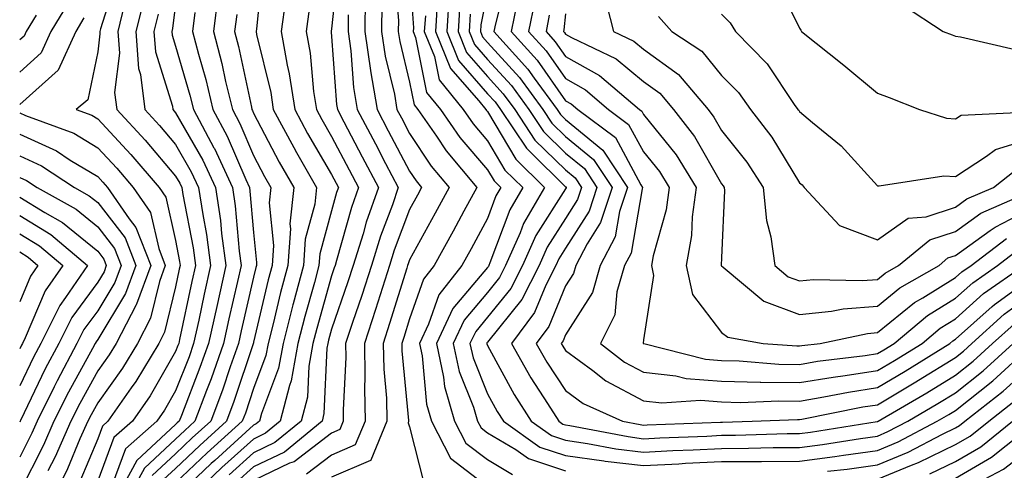
# Model space of a CAD drawing. Units: inches. Extents: x 1037123 to 1039763, y 7223978 to 7226618.
# Drawn here: x 1039398 to 1039524, y 7225116 to 7225173 of the extents above; entities that cross this region are included whole.
import ezdxf

# ---------------------------------------------------------------- set-up
doc = ezdxf.new("R2010")
doc.units = ezdxf.units.IN
doc.header["$MEASUREMENT"] = 0
doc.layers.add('Contour_10377223', color=7, linetype='Continuous', true_color=0x8e85d1)

msp = doc.modelspace()

# ---------------------------------------------------------------- linework, layer by layer
at = {"layer": 'Contour_10377223'}
for points in [[(1039429.28, 7225180.69, 2822), (1039428.42, 7225172.29, 2822), (1039428.36, 7225171.92, 2822), (1039428.44, 7225171.53, 2822), (1039430.24, 7225164.11, 2822), (1039430.57, 7225161.92, 2822), (1039433.19, 7225157.06, 2822), (1039433.56, 7225156.41, 2822), (1039436.12, 7225151.92, 2822), (1039435.9, 7225149.77, 2822), (1039434.67, 7225145.3, 2822), (1039434.44, 7225141.92, 2822), (1039433.11, 7225136.98, 2822), (1039433.09, 7225136.88, 2822), (1039431.84, 7225131.92, 2822), (1039431.25, 7225128.72, 2822), (1039429.07, 7225122.94, 2822), (1039428.79, 7225121.92, 2822), (1039428.38, 7225121.59, 2822), (1039428.05, 7225121.41, 2822), (1039423.07, 7225116.9, 2822), (1039422.62, 7225116.49, 2822), (1039418.05, 7225112.15, 2822)], [(1039438.99, 7225180.98, 2825), (1039438.05, 7225172.27, 2825), (1039437.99, 7225171.98, 2825), (1039437.99, 7225171.92, 2825), (1039437.99, 7225171.86, 2825), (1039438.05, 7225171.28, 2825), (1039438.67, 7225162.55, 2825), (1039438.79, 7225161.92, 2825), (1039439.61, 7225160.36, 2825), (1039441.98, 7225155.85, 2825), (1039444.05, 7225151.92, 2825), (1039442.5, 7225147.47, 2825), (1039442.09, 7225145.96, 2825), (1039440.82, 7225141.92, 2825), (1039440.14, 7225139.83, 2825), (1039438.05, 7225133.72, 2825), (1039437.66, 7225132.31, 2825), (1039437.56, 7225131.92, 2825), (1039437.44, 7225131.31, 2825), (1039437.07, 7225122.9, 2825), (1039436.82, 7225121.92, 2825), (1039432, 7225117.97, 2825), (1039428.05, 7225116.08, 2825), (1039425.86, 7225114.11, 2825)], [(1039410.63, 7225179.34, 2814), (1039408.4, 7225172.27, 2814), (1039408.32, 7225171.92, 2814), (1039408.34, 7225171.63, 2814), (1039408.05, 7225169.32, 2814), (1039406.8, 7225163.17, 2814), (1039405.3, 7225161.92, 2814), (1039407.31, 7225161.18, 2814), (1039408.05, 7225160.73, 2814), (1039412.29, 7225156.16, 2814), (1039415.94, 7225151.92, 2814), (1039416.8, 7225150.67, 2814), (1039418.05, 7225145.12, 2814), (1039418.56, 7225142.43, 2814), (1039418.64, 7225141.92, 2814), (1039418.52, 7225141.45, 2814), (1039418.05, 7225139.17, 2814), (1039416.62, 7225133.35, 2814), (1039415.88, 7225131.92, 2814), (1039412.93, 7225127.04, 2814), (1039412.33, 7225126.2, 2814), (1039409.36, 7225121.92, 2814), (1039408.67, 7225121.3, 2814), (1039408.05, 7225119.65, 2814), (1039405.76, 7225114.21, 2814)], [(1039446.08, 7225179.95, 2829), (1039446.62, 7225173.35, 2829), (1039446.6, 7225171.92, 2829), (1039446.78, 7225170.65, 2829), (1039448.05, 7225165.42, 2829), (1039448.64, 7225162.51, 2829), (1039449.1, 7225161.92, 2829), (1039451.49, 7225158.48, 2829), (1039452.74, 7225156.61, 2829), (1039456.66, 7225151.92, 2829), (1039455, 7225148.87, 2829), (1039453.64, 7225146.33, 2829), (1039451.21, 7225141.92, 2829), (1039449.83, 7225140.14, 2829), (1039448.05, 7225135.08, 2829), (1039447.31, 7225132.66, 2829), (1039447.05, 7225131.92, 2829), (1039447.07, 7225130.94, 2829), (1039447.93, 7225122.04, 2829), (1039447.93, 7225121.92, 2829), (1039447.85, 7225121.72, 2829), (1039448.05, 7225121.22, 2829), (1039449.92, 7225113.8, 2829)], [(1039448.05, 7225179.63, 2830), (1039448.54, 7225172.41, 2830), (1039448.52, 7225171.92, 2830), (1039448.83, 7225171.14, 2830), (1039450.24, 7225164.11, 2830), (1039452.01, 7225161.92, 2830), (1039454.48, 7225158.35, 2830), (1039458.05, 7225154.19, 2830), (1039458.89, 7225152.76, 2830), (1039459.75, 7225151.92, 2830), (1039459.12, 7225150.85, 2830), (1039458.05, 7225147.94, 2830), (1039455.94, 7225144.03, 2830), (1039454.77, 7225141.92, 2830), (1039451.82, 7225138.15, 2830), (1039450.49, 7225134.36, 2830), (1039449.32, 7225131.92, 2830), (1039449.67, 7225130.3, 2830), (1039450.24, 7225124.11, 2830), (1039450.88, 7225121.92, 2830), (1039453.3, 7225117.17, 2830), (1039458.05, 7225113.54, 2830)], [(1039460.69, 7225179.28, 2837), (1039459.05, 7225172.92, 2837), (1039458.85, 7225171.92, 2837), (1039463.21, 7225167.08, 2837), (1039464.01, 7225165.96, 2837), (1039466.96, 7225161.92, 2837), (1039467.39, 7225161.26, 2837), (1039468.05, 7225160.63, 2837), (1039472.84, 7225156.71, 2837), (1039475.98, 7225151.92, 2837), (1039474.96, 7225148.83, 2837), (1039474.4, 7225145.57, 2837), (1039472.5, 7225141.92, 2837), (1039471.51, 7225138.46, 2837), (1039468.05, 7225133.01, 2837), (1039467.74, 7225132.23, 2837), (1039467.5, 7225131.92, 2837), (1039467.7, 7225131.57, 2837), (1039468.05, 7225131.02, 2837), (1039471.55, 7225128.42, 2837), (1039473.23, 7225127.1, 2837), (1039478.05, 7225124.56, 2837), (1039480.41, 7225124.28, 2837), (1039485.35, 7225124.62, 2837), (1039488.05, 7225124.4, 2837), (1039490.47, 7225124.34, 2837), (1039495.41, 7225124.56, 2837), (1039498.05, 7225124.52, 2837), (1039501.17, 7225125.05, 2837), (1039504.32, 7225125.65, 2837), (1039508.05, 7225126.24, 2837)], [(1039494.91, 7225178.78, 2845), (1039498.05, 7225172.37, 2845), (1039498.23, 7225172.1, 2845), (1039498.32, 7225171.92, 2845), (1039503.75, 7225167.62, 2845), (1039508.05, 7225164.03, 2845), (1039509.57, 7225163.44, 2845), (1039513.44, 7225161.92, 2845), (1039516.92, 7225160.79, 2845), (1039518.05, 7225160.71, 2845), (1039518.77, 7225161.2, 2845), (1039527.76, 7225161.63, 2845)], [(1039453.11, 7225176.86, 2833), (1039452.82, 7225171.92, 2833), (1039454.32, 7225168.19, 2833), (1039458.05, 7225163.95, 2833), (1039459.03, 7225162.9, 2833), (1039459.73, 7225161.92, 2833), (1039463.03, 7225156.94, 2833), (1039463.58, 7225156.39, 2833), (1039468.05, 7225152.02, 2833), (1039468.11, 7225151.98, 2833), (1039468.15, 7225151.92, 2833), (1039468.11, 7225151.86, 2833), (1039468.05, 7225151.74, 2833), (1039464.22, 7225145.75, 2833), (1039462.52, 7225141.92, 2833), (1039461.02, 7225138.95, 2833), (1039458.05, 7225135.26, 2833), (1039456.53, 7225133.44, 2833), (1039455.78, 7225131.92, 2833), (1039456.19, 7225130.06, 2833), (1039458.05, 7225125.46, 2833), (1039459.3, 7225123.17, 2833), (1039460.08, 7225121.92, 2833), (1039464.75, 7225118.62, 2833), (1039468.05, 7225117.53, 2833), (1039472.97, 7225116.84, 2833), (1039473.15, 7225116.82, 2833), (1039478.05, 7225116.24, 2833), (1039482.6, 7225116.47, 2833), (1039483.44, 7225116.53, 2833), (1039488.05, 7225116.76, 2833), (1039492.91, 7225116.78, 2833), (1039493.19, 7225116.78, 2833), (1039498.05, 7225116.8, 2833), (1039502.58, 7225117.39, 2833), (1039503.71, 7225117.58, 2833), (1039508.05, 7225118.17, 2833)], [(1039458.05, 7225177.04, 2836), (1039457.19, 7225172.78, 2836), (1039457.13, 7225171.92, 2836), (1039457.39, 7225171.26, 2836), (1039458.05, 7225170.51, 2836), (1039462.15, 7225166.02, 2836), (1039465.16, 7225161.92, 2836), (1039466.31, 7225160.18, 2836), (1039468.05, 7225158.46, 2836), (1039471.64, 7225155.51, 2836), (1039474.03, 7225151.92, 2836), (1039472.54, 7225147.43, 2836), (1039470.82, 7225144.69, 2836), (1039469.38, 7225141.92, 2836), (1039469.07, 7225140.9, 2836), (1039468.05, 7225139.28, 2836), (1039465.9, 7225134.07, 2836), (1039464.3, 7225131.92, 2836), (1039465.65, 7225129.52, 2836), (1039468.05, 7225125.85, 2836), (1039470.32, 7225124.19, 2836), (1039475.37, 7225121.92, 2836), (1039477.62, 7225121.49, 2836), (1039478.05, 7225121.43, 2836), (1039478.52, 7225121.45, 2836), (1039487.93, 7225121.8, 2836), (1039488.05, 7225121.8, 2836)], [(1039472.95, 7225176.82, 2842), (1039474.2, 7225171.92, 2842), (1039476.8, 7225170.67, 2842), (1039478.05, 7225169.65, 2842), (1039482.54, 7225166.41, 2842), (1039486.33, 7225161.92, 2842), (1039487.07, 7225160.94, 2842), (1039488.05, 7225159.24, 2842), (1039491.31, 7225155.18, 2842), (1039493.38, 7225151.92, 2842), (1039493.81, 7225147.68, 2842), (1039494.38, 7225145.59, 2842), (1039494.89, 7225141.92, 2842), (1039496.6, 7225140.47, 2842), (1039498.05, 7225139.93, 2842), (1039499.85, 7225140.12, 2842), (1039506.1, 7225139.97, 2842), (1039508.05, 7225140.12, 2842)], [(1039404.32, 7225175.65, 2812), (1039402.05, 7225171.92, 2812), (1039400.8, 7225169.17, 2812), (1039398.05, 7225166.69, 2812)], [(1039413.95, 7225176.02, 2816), (1039412.95, 7225171.92, 2816), (1039413.3, 7225167.17, 2816), (1039413.54, 7225166.43, 2816), (1039414.09, 7225161.92, 2816), (1039416, 7225159.87, 2816), (1039418.05, 7225157.45, 2816), (1039420.06, 7225153.93, 2816), (1039421, 7225151.92, 2816), (1039421.53, 7225148.44, 2816), (1039422.01, 7225145.88, 2816), (1039422.54, 7225141.92, 2816), (1039421.72, 7225138.25, 2816), (1039421.02, 7225134.89, 2816), (1039420.35, 7225131.92, 2816), (1039419.77, 7225130.2, 2816), (1039418.05, 7225125.81, 2816), (1039416.62, 7225123.35, 2816), (1039415.65, 7225121.92, 2816), (1039411.6, 7225118.37, 2816), (1039409.89, 7225113.76, 2816)], [(1039418.05, 7225175.44, 2818), (1039417.66, 7225172.31, 2818), (1039417.58, 7225171.92, 2818), (1039417.6, 7225171.47, 2818), (1039418.05, 7225170.06, 2818), (1039419.87, 7225163.74, 2818), (1039420.32, 7225161.92, 2818), (1039422.95, 7225157.02, 2818), (1039423.03, 7225156.9, 2818), (1039425.34, 7225151.92, 2818), (1039425.69, 7225149.56, 2818), (1039426.21, 7225143.76, 2818), (1039426.45, 7225141.92, 2818), (1039426, 7225139.87, 2818), (1039424.89, 7225135.08, 2818), (1039424.18, 7225131.92, 2818), (1039422.6, 7225127.37, 2818), (1039422.01, 7225125.88, 2818), (1039420.53, 7225121.92, 2818), (1039419.22, 7225120.75, 2818), (1039418.05, 7225119.62, 2818), (1039414.05, 7225115.92, 2818), (1039411.88, 7225111.92, 2818)], [(1039423.46, 7225176.51, 2820), (1039422.91, 7225171.92, 2820), (1039423.97, 7225167.84, 2820), (1039424.46, 7225165.51, 2820), (1039425.32, 7225161.92, 2820), (1039426.27, 7225160.14, 2820), (1039428.05, 7225156, 2820), (1039429.46, 7225153.33, 2820), (1039430.26, 7225151.92, 2820), (1039430.04, 7225149.93, 2820), (1039430.61, 7225144.48, 2820), (1039430.41, 7225141.92, 2820), (1039429.92, 7225140.05, 2820), (1039428.05, 7225132.06, 2820), (1039428.03, 7225131.94, 2820), (1039428.01, 7225131.92, 2820), (1039427.99, 7225131.86, 2820), (1039425.51, 7225124.46, 2820), (1039424.57, 7225121.92, 2820), (1039421.14, 7225118.83, 2820), (1039418.05, 7225115.88, 2820), (1039415.98, 7225113.99, 2820)], [(1039432.13, 7225176, 2823), (1039431.57, 7225171.92, 2823), (1039432.35, 7225167.62, 2823), (1039432.62, 7225166.49, 2823), (1039433.32, 7225161.92, 2823), (1039434.98, 7225158.85, 2823), (1039438.05, 7225153.6, 2823), (1039438.62, 7225152.49, 2823), (1039438.93, 7225151.92, 2823), (1039438.69, 7225151.28, 2823), (1039438.05, 7225148.93, 2823), (1039436.55, 7225143.42, 2823), (1039436.43, 7225141.92, 2823), (1039435.84, 7225139.71, 2823), (1039434.61, 7225135.36, 2823), (1039433.73, 7225131.92, 2823), (1039432.87, 7225127.1, 2823), (1039432.64, 7225126.51, 2823), (1039431.47, 7225121.92, 2823), (1039429.59, 7225120.38, 2823), (1039428.05, 7225119.63, 2823), (1039423.99, 7225115.98, 2823), (1039419.73, 7225111.92, 2823)], [(1039442.37, 7225176.24, 2827), (1039442.31, 7225171.92, 2827), (1039443.03, 7225166.94, 2827), (1039443.03, 7225166.9, 2827), (1039443.89, 7225161.92, 2827), (1039445.32, 7225159.19, 2827), (1039448.05, 7225154.03, 2827), (1039448.89, 7225152.76, 2827), (1039449.59, 7225151.92, 2827), (1039449.05, 7225150.92, 2827), (1039448.05, 7225149.11, 2827), (1039446.08, 7225143.89, 2827), (1039445.47, 7225141.92, 2827), (1039444.26, 7225138.13, 2827), (1039443.69, 7225136.28, 2827), (1039442.25, 7225131.92, 2827), (1039442.33, 7225127.64, 2827), (1039442.25, 7225126.12, 2827), (1039442.35, 7225121.92, 2827), (1039441.08, 7225118.89, 2827), (1039438.05, 7225117.58, 2827), (1039434.83, 7225115.14, 2827)], [(1039444.5, 7225175.47, 2828), (1039444.46, 7225171.92, 2828), (1039444.91, 7225168.78, 2828), (1039446.1, 7225163.87, 2828), (1039446.43, 7225161.92, 2828), (1039447, 7225160.87, 2828), (1039448.05, 7225158.85, 2828), (1039450.8, 7225154.67, 2828), (1039453.13, 7225151.92, 2828), (1039451.33, 7225148.64, 2828), (1039448.05, 7225142.64, 2828), (1039447.85, 7225142.12, 2828), (1039447.8, 7225141.92, 2828), (1039447.68, 7225141.55, 2828), (1039445.49, 7225134.48, 2828), (1039444.65, 7225131.92, 2828), (1039444.73, 7225128.6, 2828), (1039445.08, 7225124.89, 2828), (1039445.14, 7225121.92, 2828), (1039443.07, 7225116.94, 2828), (1039443.07, 7225116.9, 2828), (1039443.03, 7225116.9, 2828), (1039438.05, 7225114.77, 2828)], [(1039451.6, 7225175.47, 2832), (1039451.39, 7225171.92, 2832), (1039453.3, 7225167.17, 2832), (1039456.92, 7225163.05, 2832), (1039457.84, 7225161.92, 2832), (1039457.93, 7225161.8, 2832), (1039458.05, 7225161.65, 2832), (1039461.66, 7225155.53, 2832), (1039465.37, 7225151.92, 2832), (1039462.68, 7225147.29, 2832), (1039462.23, 7225146.1, 2832), (1039460.37, 7225141.92, 2832), (1039459.59, 7225140.38, 2832), (1039458.05, 7225138.46, 2832), (1039455.06, 7225134.91, 2832), (1039453.64, 7225131.92, 2832), (1039454.42, 7225128.29, 2832), (1039456.25, 7225123.72, 2832), (1039456.78, 7225121.92, 2832), (1039457.21, 7225121.08, 2832), (1039458.05, 7225120.44, 2832), (1039461.68, 7225118.29, 2832), (1039463.28, 7225117.15, 2832), (1039468.05, 7225115.55, 2832)], [(1039454.48, 7225175.49, 2834), (1039454.26, 7225171.92, 2834), (1039455.35, 7225169.22, 2834), (1039458.05, 7225166.14, 2834), (1039460.06, 7225163.93, 2834), (1039461.55, 7225161.92, 2834), (1039464.12, 7225157.99, 2834), (1039468.05, 7225154.17, 2834), (1039469.28, 7225153.15, 2834), (1039470.1, 7225151.92, 2834), (1039469.59, 7225150.38, 2834), (1039468.05, 7225147.94, 2834), (1039465.71, 7225144.26, 2834), (1039464.67, 7225141.92, 2834), (1039462.44, 7225137.53, 2834), (1039458.05, 7225132.08, 2834), (1039457.97, 7225132, 2834), (1039457.95, 7225131.92, 2834), (1039457.97, 7225131.84, 2834), (1039458.05, 7225131.63, 2834), (1039461.47, 7225125.34, 2834), (1039463.64, 7225121.92, 2834), (1039466.23, 7225120.1, 2834), (1039468.05, 7225119.48, 2834), (1039470.88, 7225119.09, 2834), (1039474.51, 7225118.38, 2834), (1039478.05, 7225117.97, 2834), (1039481.8, 7225118.17, 2834), (1039484.4, 7225118.27, 2834), (1039488.05, 7225118.44, 2834), (1039491.51, 7225118.46, 2834), (1039494.69, 7225118.56, 2834), (1039498.05, 7225118.56, 2834), (1039501.02, 7225118.95, 2834), (1039505.86, 7225119.73, 2834), (1039508.05, 7225120.03, 2834)], [(1039461.84, 7225175.71, 2838), (1039461.08, 7225171.92, 2838), (1039464.4, 7225168.27, 2838), (1039468.05, 7225163.05, 2838), (1039468.77, 7225162.64, 2838), (1039469.63, 7225161.92, 2838), (1039474.44, 7225158.31, 2838), (1039477.72, 7225152.25, 2838), (1039477.93, 7225151.92, 2838), (1039477.89, 7225151.76, 2838), (1039476.47, 7225143.5, 2838), (1039475.63, 7225141.92, 2838), (1039474.65, 7225138.52, 2838), (1039474.38, 7225135.59, 2838), (1039472.54, 7225131.92, 2838), (1039475.63, 7225129.5, 2838), (1039478.05, 7225128.23, 2838), (1039482.21, 7225127.76, 2838), (1039483.54, 7225127.41, 2838), (1039488.05, 7225127.06, 2838), (1039493.01, 7225126.96, 2838), (1039493.09, 7225126.96, 2838), (1039498.05, 7225126.88, 2838), (1039502.39, 7225127.58, 2838), (1039503.91, 7225127.78, 2838), (1039508.05, 7225128.42, 2838)], [(1039464.1, 7225175.87, 2839), (1039463.32, 7225171.92, 2839), (1039465.57, 7225169.44, 2839), (1039468.05, 7225165.88, 2839), (1039470.59, 7225164.46, 2839), (1039473.58, 7225161.92, 2839), (1039476.14, 7225160.01, 2839), (1039478.05, 7225156.47, 2839), (1039480.08, 7225153.95, 2839), (1039481.33, 7225151.92, 2839), (1039480.94, 7225149.03, 2839), (1039479.28, 7225143.15, 2839), (1039479.07, 7225141.92, 2839), (1039479.34, 7225140.63, 2839), (1039478.05, 7225132.37, 2839), (1039478.01, 7225131.96, 2839), (1039477.99, 7225131.92, 2839), (1039478.03, 7225131.9, 2839), (1039478.05, 7225131.88, 2839), (1039478.09, 7225131.88, 2839), (1039486, 7225129.87, 2839), (1039488.05, 7225129.71, 2839), (1039490.3, 7225129.67, 2839), (1039495.39, 7225129.26, 2839), (1039498.05, 7225129.22, 2839), (1039500.35, 7225129.62, 2839), (1039506.49, 7225130.36, 2839), (1039508.05, 7225130.61, 2839)], [(1039411.45, 7225175.32, 2815), (1039410.63, 7225171.92, 2815), (1039410.84, 7225169.13, 2815), (1039410.22, 7225164.09, 2815), (1039410.49, 7225161.92, 2815), (1039414.12, 7225157.99, 2815), (1039418.05, 7225153.38, 2815), (1039418.58, 7225152.45, 2815), (1039418.83, 7225151.92, 2815), (1039418.97, 7225151, 2815), (1039420.3, 7225144.17, 2815), (1039420.59, 7225141.92, 2815), (1039420.12, 7225139.85, 2815), (1039418.56, 7225132.43, 2815), (1039418.44, 7225131.92, 2815), (1039418.34, 7225131.63, 2815), (1039418.05, 7225130.87, 2815), (1039414.77, 7225125.2, 2815), (1039412.5, 7225121.92, 2815), (1039410.14, 7225119.83, 2815), (1039408.05, 7225114.28, 2815)], [(1039415.8, 7225174.17, 2817), (1039415.26, 7225171.92, 2817), (1039415.45, 7225169.32, 2817), (1039417.64, 7225162.33, 2817), (1039417.7, 7225161.92, 2817), (1039417.85, 7225161.72, 2817), (1039418.05, 7225161.51, 2817), (1039421.55, 7225155.42, 2817), (1039423.17, 7225151.92, 2817), (1039423.81, 7225147.68, 2817), (1039423.95, 7225146.02, 2817), (1039424.5, 7225141.92, 2817), (1039423.32, 7225136.65, 2817), (1039422.27, 7225131.92, 2817), (1039421.17, 7225128.8, 2817), (1039418.79, 7225122.66, 2817), (1039418.52, 7225121.92, 2817), (1039418.26, 7225121.71, 2817), (1039418.05, 7225121.49, 2817), (1039413.07, 7225116.9, 2817), (1039410.39, 7225111.92, 2817)], [(1039420.49, 7225174.36, 2819), (1039420.2, 7225171.92, 2819), (1039420.96, 7225169.01, 2819), (1039421.9, 7225165.77, 2819), (1039422.82, 7225161.92, 2819), (1039424.65, 7225158.52, 2819), (1039427.03, 7225152.94, 2819), (1039427.5, 7225151.92, 2819), (1039427.58, 7225151.45, 2819), (1039428.05, 7225146.16, 2819), (1039428.44, 7225142.31, 2819), (1039428.42, 7225141.92, 2819), (1039428.34, 7225141.63, 2819), (1039428.05, 7225140.4, 2819), (1039426.45, 7225133.52, 2819), (1039426.1, 7225131.92, 2819), (1039425.04, 7225128.91, 2819), (1039424.05, 7225125.92, 2819), (1039422.56, 7225121.92, 2819), (1039420.18, 7225119.79, 2819), (1039418.05, 7225117.76, 2819), (1039415.02, 7225114.95, 2819)], [(1039435.18, 7225174.79, 2824), (1039434.79, 7225171.92, 2824), (1039435.28, 7225169.15, 2824), (1039435.73, 7225164.24, 2824), (1039436.1, 7225161.92, 2824), (1039436.78, 7225160.65, 2824), (1039438.05, 7225158.46, 2824), (1039440.3, 7225154.17, 2824), (1039441.49, 7225151.92, 2824), (1039440.61, 7225149.36, 2824), (1039438.69, 7225142.56, 2824), (1039438.5, 7225141.92, 2824), (1039438.38, 7225141.59, 2824), (1039438.05, 7225140.59, 2824), (1039436.14, 7225133.83, 2824), (1039435.65, 7225131.92, 2824), (1039435.12, 7225128.99, 2824), (1039434.94, 7225125.03, 2824), (1039434.14, 7225121.92, 2824), (1039430.78, 7225119.19, 2824), (1039428.05, 7225117.86, 2824), (1039424.92, 7225115.05, 2824)], [(1039455.82, 7225174.15, 2835), (1039455.69, 7225171.92, 2835), (1039456.37, 7225170.24, 2835), (1039458.05, 7225168.33, 2835), (1039461.12, 7225164.99, 2835), (1039463.34, 7225161.92, 2835), (1039465.22, 7225159.09, 2835), (1039468.05, 7225156.31, 2835), (1039470.47, 7225154.34, 2835), (1039472.05, 7225151.92, 2835), (1039471.08, 7225148.89, 2835), (1039468.05, 7225144.13, 2835), (1039467.19, 7225142.78, 2835), (1039466.8, 7225141.92, 2835), (1039465.53, 7225139.4, 2835), (1039464.09, 7225135.88, 2835), (1039461.1, 7225131.92, 2835), (1039463.62, 7225127.49, 2835), (1039465.75, 7225124.22, 2835), (1039467.19, 7225121.92, 2835), (1039467.7, 7225121.57, 2835), (1039468.05, 7225121.45, 2835), (1039468.6, 7225121.37, 2835), (1039476.08, 7225119.95, 2835), (1039478.05, 7225119.69, 2835), (1039480.16, 7225119.81, 2835), (1039486.16, 7225120.03, 2835), (1039488.05, 7225120.12, 2835), (1039489.83, 7225120.14, 2835), (1039496.47, 7225120.34, 2835), (1039498.05, 7225120.34, 2835), (1039499.46, 7225120.51, 2835), (1039508.01, 7225121.88, 2835), (1039508.05, 7225121.88, 2835)], [(1039468.05, 7225174.19, 2841), (1039467.82, 7225172.15, 2841), (1039467.78, 7225171.92, 2841), (1039467.91, 7225171.78, 2841), (1039468.05, 7225171.57, 2841), (1039468.83, 7225171.14, 2841), (1039474.53, 7225168.4, 2841), (1039478.05, 7225165.51, 2841), (1039480.14, 7225164.01, 2841), (1039481.9, 7225161.92, 2841), (1039484.59, 7225158.46, 2841), (1039488.05, 7225152.37, 2841), (1039488.25, 7225152.12, 2841), (1039488.38, 7225151.92, 2841), (1039488.42, 7225151.55, 2841), (1039488.05, 7225142.9, 2841), (1039488.03, 7225141.94, 2841), (1039488.01, 7225141.92, 2841), (1039488.03, 7225141.9, 2841), (1039488.05, 7225141.86, 2841), (1039488.28, 7225141.69, 2841), (1039493.48, 7225137.35, 2841), (1039498.05, 7225135.61, 2841), (1039502.17, 7225136.04, 2841), (1039503.64, 7225136.33, 2841), (1039508.05, 7225136.71, 2841)], [(1039488.05, 7225174.17, 2844), (1039489.18, 7225173.05, 2844), (1039489.85, 7225171.92, 2844), (1039493.91, 7225167.78, 2844), (1039497.39, 7225162.58, 2844), (1039497.85, 7225161.92, 2844), (1039497.95, 7225161.82, 2844), (1039498.05, 7225161.65, 2844), (1039499.73, 7225160.24, 2844), (1039503.4, 7225157.27, 2844), (1039508.05, 7225152.13, 2844), (1039508.25, 7225152.12, 2844), (1039516.57, 7225153.4, 2844), (1039518.05, 7225153.31, 2844), (1039522.05, 7225155.92, 2844), (1039523.17, 7225156.8, 2844), (1039528.05, 7225158.29, 2844)], [(1039511.39, 7225175.26, 2846), (1039516.49, 7225171.92, 2846), (1039517.62, 7225171.49, 2846), (1039518.05, 7225171.31, 2846), (1039518.71, 7225171.26, 2846), (1039525.73, 7225169.6, 2846)], [(1039400.16, 7225174.03, 2811), (1039398.87, 7225171.92, 2811), (1039398.62, 7225171.35, 2811), (1039398.05, 7225170.85, 2811)], [(1039406.29, 7225173.68, 2813), (1039405.24, 7225171.92, 2813), (1039402.99, 7225166.98, 2813), (1039398.05, 7225162.55, 2813)], [(1039425.88, 7225174.09, 2821), (1039425.61, 7225171.92, 2821), (1039426.12, 7225169.99, 2821), (1039427.76, 7225162.21, 2821), (1039427.84, 7225161.92, 2821), (1039427.91, 7225161.78, 2821), (1039428.05, 7225161.43, 2821), (1039431.31, 7225155.18, 2821), (1039433.19, 7225151.92, 2821), (1039432.7, 7225147.27, 2821), (1039432.76, 7225146.63, 2821), (1039432.42, 7225141.92, 2821), (1039431.51, 7225138.46, 2821), (1039430.55, 7225134.42, 2821), (1039429.92, 7225131.92, 2821), (1039429.63, 7225130.34, 2821), (1039428.05, 7225126.14, 2821), (1039427, 7225122.97, 2821), (1039426.6, 7225121.92, 2821), (1039422.11, 7225117.86, 2821), (1039418.05, 7225114.01, 2821)], [(1039440.18, 7225174.05, 2826), (1039440.16, 7225171.92, 2826), (1039440.51, 7225169.46, 2826), (1039440.86, 7225164.73, 2826), (1039441.33, 7225161.92, 2826), (1039443.66, 7225157.53, 2826), (1039444.98, 7225154.99, 2826), (1039446.6, 7225151.92, 2826), (1039445.84, 7225149.71, 2826), (1039444.32, 7225145.65, 2826), (1039443.15, 7225141.92, 2826), (1039441.92, 7225138.05, 2826), (1039440.73, 7225134.6, 2826), (1039439.83, 7225131.92, 2826), (1039439.87, 7225130.1, 2826), (1039439.53, 7225123.4, 2826), (1039439.55, 7225121.92, 2826), (1039439.12, 7225120.85, 2826), (1039438.05, 7225120.4, 2826), (1039433.23, 7225116.74, 2826), (1039432.66, 7225116.53, 2826), (1039428.05, 7225114.32, 2826)], [(1039450.08, 7225173.95, 2831), (1039449.94, 7225171.92, 2831), (1039451.23, 7225168.74, 2831), (1039451.84, 7225165.71, 2831), (1039454.92, 7225161.92, 2831), (1039456.21, 7225160.08, 2831), (1039458.05, 7225157.92, 2831), (1039460.28, 7225154.15, 2831), (1039462.56, 7225151.92, 2831), (1039460.9, 7225149.07, 2831), (1039458.36, 7225142.23, 2831), (1039458.23, 7225141.92, 2831), (1039458.17, 7225141.8, 2831), (1039458.05, 7225141.67, 2831), (1039453.6, 7225136.37, 2831), (1039451.49, 7225131.92, 2831), (1039452.41, 7225127.56, 2831), (1039452.52, 7225126.39, 2831), (1039453.83, 7225121.92, 2831), (1039455.26, 7225119.13, 2831), (1039458.05, 7225117, 2831), (1039461.23, 7225115.1, 2831)], [(1039465.96, 7225174.01, 2840), (1039465.55, 7225171.92, 2840), (1039466.74, 7225170.61, 2840), (1039468.05, 7225168.74, 2840), (1039472.41, 7225166.28, 2840), (1039477.54, 7225161.92, 2840), (1039477.84, 7225161.71, 2840), (1039478.05, 7225161.3, 2840), (1039482.23, 7225156.1, 2840), (1039484.81, 7225151.92, 2840), (1039484.28, 7225148.15, 2840), (1039484.22, 7225145.75, 2840), (1039483.54, 7225141.92, 2840), (1039484.32, 7225138.19, 2840), (1039488.05, 7225133.33, 2840), (1039488.85, 7225132.72, 2840), (1039493.4, 7225131.92, 2840), (1039497.72, 7225131.59, 2840), (1039498.05, 7225131.59, 2840)], [(1039479.98, 7225173.85, 2843), (1039481.7, 7225171.92, 2843), (1039485.55, 7225169.42, 2843), (1039488.05, 7225166.3, 2843), (1039490.22, 7225164.09, 2843), (1039491.76, 7225161.92, 2843), (1039494.51, 7225158.38, 2843), (1039498.05, 7225152.51, 2843), (1039498.38, 7225152.25, 2843), (1039498.67, 7225151.92, 2843), (1039503.17, 7225147.04, 2843), (1039508.05, 7225145.18, 2843), (1039511.98, 7225147.99, 2843), (1039514.3, 7225148.17, 2843), (1039518.05, 7225149.38, 2843)], [(1039398.05, 7225161.51, 2813), (1039398.81, 7225161.16, 2813), (1039405, 7225158.87, 2813), (1039408.05, 7225157.02, 2813), (1039410.51, 7225154.38, 2813), (1039412.62, 7225151.92, 2813), (1039414.83, 7225148.7, 2813), (1039415.88, 7225144.09, 2813), (1039416.72, 7225141.92, 2813), (1039415.98, 7225139.85, 2813), (1039414.83, 7225135.14, 2813), (1039413.15, 7225131.92, 2813), (1039411.23, 7225128.74, 2813), (1039408.05, 7225124.3, 2813), (1039407.21, 7225122.76, 2813), (1039406.78, 7225121.92, 2813), (1039405.78, 7225119.65, 2813), (1039404.16, 7225115.81, 2813), (1039402.29, 7225111.92, 2813)], [(1039398.05, 7225158.74, 2812), (1039402.76, 7225156.63, 2812), (1039404.53, 7225155.44, 2812), (1039408.05, 7225153.31, 2812), (1039408.73, 7225152.6, 2812), (1039409.3, 7225151.92, 2812), (1039412.07, 7225147.9, 2812), (1039412.93, 7225146.8, 2812), (1039414.85, 7225141.92, 2812), (1039413.03, 7225136.94, 2812), (1039412.99, 7225136.86, 2812), (1039410.41, 7225131.92, 2812), (1039409.51, 7225130.46, 2812), (1039408.05, 7225128.38, 2812), (1039405.76, 7225124.21, 2812), (1039404.61, 7225121.92, 2812), (1039402.6, 7225117.37, 2812), (1039401.68, 7225115.55, 2812)], [(1039398.05, 7225155.96, 2811), (1039400.84, 7225154.71, 2811), (1039405.06, 7225151.92, 2811), (1039406.98, 7225150.85, 2811), (1039408.05, 7225149.99, 2811), (1039411.57, 7225145.44, 2811), (1039412.95, 7225141.92, 2811), (1039411.64, 7225138.33, 2811), (1039408.05, 7225132.43, 2811), (1039407.84, 7225132.13, 2811), (1039407.72, 7225131.92, 2811), (1039407.37, 7225131.24, 2811), (1039404.3, 7225125.67, 2811), (1039402.44, 7225121.92, 2811), (1039401.1, 7225118.87, 2811), (1039398.05, 7225112.86, 2811)], [(1039518.05, 7225149.38, 2843), (1039519.51, 7225150.46, 2843), (1039522.93, 7225151.92, 2843), (1039525.8, 7225154.17, 2843)], [(1039398.05, 7225153.21, 2810), (1039398.93, 7225152.8, 2810), (1039400.28, 7225151.92, 2810), (1039405.28, 7225149.15, 2810), (1039408.05, 7225146.88, 2810), (1039410.22, 7225144.09, 2810), (1039411.06, 7225141.92, 2810), (1039410.26, 7225139.71, 2810), (1039408.05, 7225136.08, 2810), (1039406.29, 7225133.68, 2810), (1039405.39, 7225131.92, 2810), (1039402.85, 7225127.12, 2810), (1039402.46, 7225126.33, 2810), (1039400.28, 7225121.92, 2810), (1039399.59, 7225120.38, 2810), (1039398.05, 7225117.33, 2810)], [(1039398.05, 7225150.67, 2809), (1039401.27, 7225148.7, 2809), (1039403.56, 7225147.43, 2809), (1039408.05, 7225143.76, 2809), (1039408.85, 7225142.72, 2809), (1039409.16, 7225141.92, 2809), (1039408.87, 7225141.1, 2809), (1039408.05, 7225139.75, 2809), (1039404.73, 7225135.24, 2809), (1039403.07, 7225131.92, 2809), (1039401.33, 7225128.64, 2809), (1039398.15, 7225122.02, 2809), (1039398.11, 7225121.92, 2809), (1039398.05, 7225121.8, 2809)], [(1039508.05, 7225140.12, 2842), (1039509.05, 7225140.92, 2842), (1039510.76, 7225141.92, 2842), (1039514.75, 7225145.22, 2842), (1039518.05, 7225146.28, 2842), (1039521.33, 7225148.64, 2842), (1039527.39, 7225151.26, 2842)], [(1039508.05, 7225136.71, 2841), (1039510.94, 7225139.03, 2841), (1039515.96, 7225141.92, 2841), (1039517.09, 7225142.88, 2841), (1039518.05, 7225143.17, 2841), (1039522.52, 7225146.39, 2841), (1039523.13, 7225146.84, 2841), (1039528.05, 7225149.38, 2841)], [(1039398.05, 7225148.33, 2808), (1039402.03, 7225145.9, 2808), (1039406.76, 7225141.92, 2808), (1039403.93, 7225137.8, 2808), (1039403.19, 7225136.78, 2808), (1039400.75, 7225131.92, 2808), (1039399.81, 7225130.16, 2808), (1039398.05, 7225126.49, 2808)], [(1039398.05, 7225145.98, 2807), (1039400.57, 7225144.44, 2807), (1039403.58, 7225141.92, 2807), (1039401.33, 7225138.64, 2807), (1039398.77, 7225132.64, 2807), (1039398.42, 7225131.92, 2807), (1039398.28, 7225131.69, 2807), (1039398.05, 7225131.2, 2807)], [(1039498.05, 7225131.59, 2840), (1039498.34, 7225131.63, 2840), (1039500.71, 7225131.92, 2840), (1039506.78, 7225133.19, 2840), (1039508.05, 7225133.29, 2840), (1039512.82, 7225137.15, 2840), (1039513.89, 7225137.76, 2840), (1039518.05, 7225140.36, 2840), (1039518.89, 7225141.08, 2840), (1039520.06, 7225141.92, 2840), (1039524.59, 7225145.38, 2840)], [(1039508.05, 7225130.61, 2839), (1039508.87, 7225131.1, 2839), (1039510.2, 7225131.92, 2839), (1039514.48, 7225135.49, 2839), (1039518.05, 7225137.72, 2839), (1039520.28, 7225139.69, 2839), (1039523.44, 7225141.92, 2839), (1039526.06, 7225143.91, 2839)], [(1039398.05, 7225143.66, 2806), (1039399.12, 7225142.99, 2806), (1039400.39, 7225141.92, 2806), (1039399.44, 7225140.53, 2806), (1039398.05, 7225137.25, 2806)], [(1039508.05, 7225128.42, 2838), (1039510.24, 7225129.73, 2838), (1039513.77, 7225131.92, 2838), (1039516.1, 7225133.87, 2838), (1039518.05, 7225135.08, 2838), (1039521.66, 7225138.31, 2838), (1039526.82, 7225141.92, 2838)], [(1039508.05, 7225126.24, 2837), (1039511.62, 7225128.35, 2837), (1039517.33, 7225131.92, 2837), (1039517.72, 7225132.25, 2837), (1039518.05, 7225132.45, 2837), (1039522.76, 7225136.63, 2837), (1039523.07, 7225136.9, 2837), (1039528.05, 7225140.55, 2837)], [(1039488.05, 7225121.8, 2836), (1039488.17, 7225121.8, 2836), (1039492, 7225121.92, 2836), (1039497.8, 7225122.17, 2836), (1039498.05, 7225122.15, 2836), (1039498.34, 7225122.21, 2836), (1039506.19, 7225123.78, 2836), (1039508.05, 7225124.05, 2836), (1039512.99, 7225126.98, 2836), (1039513.32, 7225127.19, 2836), (1039518.05, 7225130.1, 2836), (1039519.07, 7225130.9, 2836), (1039520.16, 7225131.92, 2836), (1039524.32, 7225135.65, 2836), (1039528.05, 7225138.38, 2836)], [(1039508.05, 7225121.88, 2835), (1039508.09, 7225121.88, 2835), (1039508.13, 7225121.92, 2835), (1039514.38, 7225125.59, 2835), (1039518.05, 7225127.84, 2835), (1039520.32, 7225129.65, 2835), (1039522.82, 7225131.92, 2835), (1039525.57, 7225134.4, 2835)], [(1039508.05, 7225120.03, 2834), (1039509.38, 7225120.59, 2834), (1039511.94, 7225121.92, 2834), (1039515.78, 7225124.19, 2834), (1039518.05, 7225125.57, 2834), (1039521.59, 7225128.38, 2834), (1039525.45, 7225131.92, 2834)], [(1039508.05, 7225118.17, 2833), (1039510.69, 7225119.28, 2833), (1039515.73, 7225121.92, 2833), (1039517.19, 7225122.78, 2833), (1039518.05, 7225123.31, 2833), (1039522.84, 7225127.13, 2833), (1039527.5, 7225131.37, 2833)], [(1039518.05, 7225121.08, 2832), (1039518.58, 7225121.39, 2832), (1039519.24, 7225121.92, 2832), (1039524.18, 7225125.79, 2832), (1039528.05, 7225129.3, 2832)], [(1039518.05, 7225118.93, 2831), (1039519.94, 7225120.03, 2831), (1039522.33, 7225121.92, 2831), (1039525.53, 7225124.44, 2831)], [(1039514.79, 7225115.18, 2830), (1039518.05, 7225116.76, 2830), (1039521.31, 7225118.66, 2830), (1039525.39, 7225121.92, 2830)], [(1039501.64, 7225115.51, 2832), (1039504.18, 7225115.79, 2832), (1039508.05, 7225116.33, 2832), (1039512, 7225117.97, 2832), (1039516.41, 7225120.28, 2832), (1039518.05, 7225121.08, 2832)], [(1039518.05, 7225114.62, 2829), (1039522.66, 7225117.31, 2829), (1039526.45, 7225120.32, 2829)], [(1039508.05, 7225114.48, 2831), (1039512.42, 7225116.3, 2831), (1039513.32, 7225116.65, 2831), (1039518.05, 7225118.93, 2831)], [(1039519.34, 7225113.21, 2828), (1039524.2, 7225115.77, 2828), (1039528.05, 7225118.72, 2828)]]:
    msp.add_polyline3d(points, dxfattribs=at)

doc.saveas('drawing.dxf')
